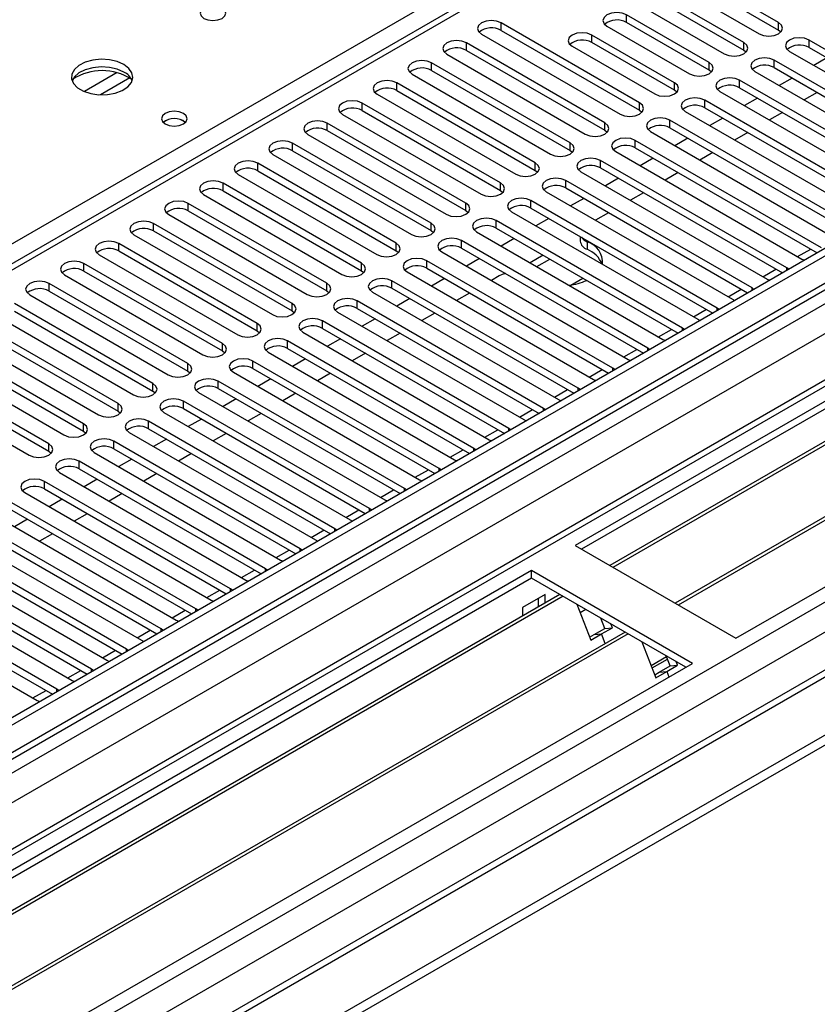
# Model space of a CAD drawing. Units: millimetres. Extents: x 4 to 11134, y 11 to 15752.
# Drawn here: x 3970 to 4100, y 2746 to 2907 of the extents above; entities that cross this region are included whole.
import ezdxf

# ---------------------------------------------------------------- set-up
doc = ezdxf.new("R2010")
doc.units = ezdxf.units.MM
doc.header["$LTSCALE"] = 53

msp = doc.modelspace()

# ---------------------------------------------------------------- linework, layer by layer
at = {"color": 7, "linetype": 'Continuous', "lineweight": 25}
for p, q in [((4956.925, 3363.377), (3585.844, 2571.869)), ((4957.985, 3362.764), (3586.905, 2571.257)), ((3583.37, 2491.248), (5084.557, 3357.865)), ((3586.681, 2565.622), (4957.364, 3356.9)), ((3583.37, 2489.614), (5084.557, 3356.232)), ((4941.02, 3332.757), (3625.619, 2573.393)), ((4964.367, 3299.053), (3684.522, 2560.214)), ((4176.37, 2986.65), (3591.33, 2648.913)), ((4283.405, 2949.661), (4060.667, 2821.077)), ((4283.405, 2948.436), (4061.728, 2820.464)), ((4287.996, 2945.786), (4066.318, 2817.814)), ((4288.513, 2945.487), (4066.835, 2817.515)), ((4298.61, 2939.659), (4076.932, 2811.687)), ((4299.127, 2939.36), (4077.449, 2811.388)), ((4086.83, 2805.973), (4309.568, 2934.557)), ((4093.794, 2906.228), (4071.255, 2919.239)), ((4068.074, 2917.403), (4090.613, 2904.391)), ((4071.255, 2918.015), (4093.794, 2905.003)), ((4088.137, 2902.962), (4065.598, 2915.974)), ((4065.598, 2914.749), (4088.137, 2901.737)), ((4062.416, 2914.137), (4084.955, 2901.125)), ((4071.167, 2893.165), (4048.628, 2906.177)), ((4082.481, 2899.697), (4069.046, 2907.452)), ((4082.481, 2898.472), (4069.046, 2906.228)), ((4048.628, 2904.952), (4071.167, 2891.941)), ((4065.864, 2905.616), (4079.299, 2897.86)), ((4093.794, 2905.003), (4094.188, 2904.697)), ((4045.446, 2904.34), (4067.985, 2891.328)), ((4076.824, 2896.431), (4063.389, 2904.187)), ((4076.824, 2895.206), (4063.389, 2902.962)), ((4129.061, 2885.869), (4098.744, 2903.371)), ((4065.51, 2889.9), (4042.971, 2902.911)), ((4042.971, 2901.686), (4065.51, 2888.675)), ((4060.207, 2902.35), (4073.642, 2894.594)), ((4088.137, 2901.737), (4088.531, 2901.431)), ((4095.562, 2901.534), (4125.879, 2884.032)), ((4098.744, 2902.146), (4128.353, 2885.053)), ((4039.789, 2901.074), (4062.328, 2888.063)), ((4123.404, 2882.603), (4093.087, 2900.105)), ((4101.667, 2900.458), (4099.546, 2899.234)), ((4059.853, 2886.634), (4037.314, 2899.646)), ((4037.314, 2898.421), (4059.853, 2885.409)), ((4082.874, 2898.166), (4082.481, 2898.472)), ((4089.905, 2898.268), (4120.222, 2880.766)), ((4093.087, 2898.88), (4122.696, 2881.787)), ((4034.132, 2897.809), (4056.671, 2884.797)), ((4117.748, 2879.337), (4087.43, 2896.839)), ((4096.01, 2897.193), (4093.889, 2895.968)), ((4054.196, 2883.368), (4031.657, 2896.38)), ((4031.657, 2895.155), (4054.196, 2882.144)), ((4077.217, 2894.9), (4076.824, 2895.206)), ((4084.248, 2895.002), (4114.566, 2877.5)), ((4087.43, 2895.614), (4117.039, 2878.521)), ((4028.475, 2894.543), (4051.014, 2881.532)), ((4112.091, 2876.072), (4081.774, 2893.574)), ((4090.353, 2893.927), (4088.232, 2892.703)), ((4100.076, 2894.846), (4097.954, 2893.621)), ((4048.54, 2880.103), (4026.001, 2893.114)), ((4026.001, 2891.89), (4048.54, 2878.878)), ((4071.167, 2891.941), (4071.56, 2891.635)), ((4078.592, 2891.737), (4108.909, 2874.235)), ((4081.774, 2892.349), (4111.383, 2875.256)), ((4022.819, 2891.277), (4045.358, 2878.266)), ((4106.434, 2872.806), (4076.117, 2890.308)), ((4084.696, 2890.662), (4082.575, 2889.437)), ((4094.419, 2891.58), (4092.298, 2890.356)), ((4042.883, 2876.837), (4020.344, 2889.849)), ((4020.344, 2888.624), (4042.883, 2875.612)), ((4065.51, 2888.675), (4065.903, 2888.369)), ((4076.117, 2889.083), (4105.726, 2871.99)), ((4017.162, 2888.012), (4039.701, 2875)), ((4100.777, 2869.541), (4070.46, 2887.042)), ((4072.935, 2888.471), (4103.252, 2870.969)), ((4079.04, 2887.396), (4076.918, 2886.171)), ((4088.762, 2888.314), (4086.641, 2887.09)), ((4037.226, 2873.572), (4014.687, 2886.583)), ((4014.687, 2885.358), (4037.226, 2872.347)), ((4059.853, 2885.409), (4060.246, 2885.103)), ((4070.46, 2885.818), (4100.069, 2868.725)), ((4011.505, 2884.746), (4034.044, 2871.735)), ((4095.12, 2866.275), (4064.803, 2883.777)), ((4067.278, 2885.205), (4097.595, 2867.704)), ((4073.383, 2884.13), (4071.262, 2882.906)), ((4083.105, 2885.049), (4080.984, 2883.824)), ((4031.569, 2870.306), (4009.03, 2883.317)), ((4009.03, 2882.093), (4031.569, 2869.081)), ((4054.196, 2882.144), (4054.59, 2881.838)), ((4064.803, 2882.552), (4094.412, 2865.459)), ((4005.848, 2881.48), (4028.387, 2868.469)), ((4089.463, 2863.009), (4059.146, 2880.511)), ((4061.621, 2881.94), (4091.938, 2864.438)), ((4067.726, 2880.865), (4065.604, 2879.64)), ((4077.448, 2881.783), (4075.327, 2880.559)), ((4025.912, 2867.04), (4003.373, 2880.052)), ((4048.54, 2878.878), (4048.933, 2878.572)), ((4059.146, 2879.286), (4088.755, 2862.193)), ((4000.191, 2878.215), (4022.73, 2865.203)), ((4003.373, 2878.827), (4025.912, 2865.815)), ((4055.964, 2878.674), (4086.281, 2861.172)), ((4062.069, 2877.599), (4059.948, 2876.374)), ((4071.791, 2878.517), (4069.67, 2877.293)), ((4020.255, 2863.775), (3997.716, 2876.786)), ((4083.806, 2859.744), (4053.489, 2877.245)), ((4053.489, 2876.021), (4083.098, 2858.928)), ((3994.534, 2874.949), (4017.073, 2861.938)), ((3997.716, 2875.561), (4020.255, 2862.55)), ((4042.883, 2875.612), (4043.276, 2875.306)), ((4050.307, 2875.409), (4080.625, 2857.907)), ((4056.412, 2874.333), (4054.291, 2873.109)), ((4066.135, 2875.252), (4064.013, 2874.027)), ((4014.599, 2860.509), (3992.059, 2873.521)), ((4078.15, 2856.478), (4047.832, 2873.98)), ((4047.832, 2872.755), (4077.442, 2855.662)), ((3988.877, 2871.684), (4011.416, 2858.672)), ((3992.059, 2872.296), (4014.599, 2859.284)), ((4037.226, 2872.347), (4037.619, 2872.041)), ((4044.651, 2872.143), (4074.968, 2854.641)), ((4050.755, 2871.068), (4048.634, 2869.843)), ((4061.52, 2871.384), (4061.52, 2870.646)), ((4008.941, 2857.243), (3986.402, 2870.255)), ((4072.493, 2853.212), (4042.176, 2870.714)), ((4042.176, 2869.489), (4071.785, 2852.396)), ((3983.22, 2868.418), (4005.759, 2855.406)), ((3986.402, 2869.03), (4008.941, 2856.018)), ((4031.569, 2869.081), (4031.962, 2868.775)), ((4038.993, 2868.877), (4069.311, 2851.375)), ((4045.098, 2867.802), (4042.977, 2866.577)), ((4055.493, 2868.333), (4053.372, 2867.108)), ((4054.432, 2866.496), (4056.554, 2867.72)), ((4097.595, 2867.704), (4097.987, 2867.523)), ((4003.285, 2853.978), (3980.746, 2866.989)), ((4066.836, 2849.947), (4036.519, 2867.448)), ((4036.519, 2866.224), (4066.128, 2849.131)), ((4095.433, 2866.048), (4095.12, 2866.275)), ((3977.564, 2865.152), (4000.103, 2852.141)), ((3980.746, 2865.764), (4003.285, 2852.753)), ((4025.912, 2865.815), (4026.305, 2865.509)), ((4033.337, 2865.612), (4063.654, 2848.11)), ((4039.441, 2864.536), (4037.32, 2863.312)), ((4048.328, 2864.972), (4047.043, 2864.23)), ((4059.981, 2863.494), (4061.928, 2864.618)), ((3997.628, 2850.712), (3975.089, 2863.724)), ((4061.179, 2846.681), (4030.862, 2864.183)), ((4030.862, 2862.958), (4060.471, 2845.865)), ((4089.777, 2862.783), (4089.463, 2863.009)), ((4091.938, 2864.438), (4092.331, 2864.257)), ((3971.907, 2861.887), (3994.446, 2848.875)), ((3975.089, 2862.499), (3997.628, 2849.487)), ((4020.255, 2862.55), (4020.649, 2862.244)), ((4027.68, 2862.346), (4057.997, 2844.844)), ((4033.785, 2861.271), (4031.663, 2860.046)), ((4043.507, 2862.189), (4041.386, 2860.965)), ((3991.971, 2847.447), (3969.432, 2860.458)), ((4055.522, 2843.415), (4025.205, 2860.917)), ((4025.205, 2859.692), (4054.814, 2842.599)), ((4084.12, 2859.517), (4083.806, 2859.744)), ((4086.281, 2861.172), (4086.674, 2860.991)), ((3966.25, 2858.621), (3988.789, 2845.61)), ((3969.432, 2859.233), (3991.971, 2846.222)), ((4014.599, 2859.284), (4014.992, 2858.978)), ((4022.023, 2859.08), (4052.34, 2841.579)), ((4037.85, 2858.924), (4035.729, 2857.699)), ((3986.314, 2844.181), (3963.775, 2857.192)), ((4049.865, 2840.15), (4019.548, 2857.652)), ((4028.128, 2858.005), (4026.007, 2856.781)), ((4078.463, 2856.251), (4078.15, 2856.478)), ((4080.625, 2857.907), (4081.017, 2857.726)), ((3960.593, 2855.355), (3983.132, 2842.344)), ((3963.775, 2855.968), (3986.314, 2842.956)), ((4008.941, 2856.018), (4009.335, 2855.712)), ((4016.366, 2855.815), (4046.683, 2838.313)), ((4019.548, 2856.427), (4049.157, 2839.334)), ((4032.194, 2855.658), (4030.072, 2854.434)), ((3980.657, 2840.915), (3958.118, 2853.927)), ((4044.208, 2836.884), (4013.891, 2854.386)), ((4022.471, 2854.74), (4020.35, 2853.515)), ((4074.968, 2854.641), (4075.36, 2854.46)), ((3954.936, 2852.09), (3977.475, 2839.078)), ((3958.118, 2852.702), (3980.657, 2839.69)), ((4003.285, 2852.753), (4003.678, 2852.447)), ((4010.709, 2852.549), (4041.026, 2835.047)), ((4013.891, 2853.161), (4043.5, 2836.068)), ((4026.536, 2852.392), (4024.415, 2851.168)), ((4072.806, 2852.986), (4072.493, 2853.212)), ((3975, 2837.65), (3952.461, 2850.661)), ((4038.552, 2833.619), (4008.234, 2851.12)), ((4016.814, 2851.474), (4014.693, 2850.249)), ((4069.311, 2851.375), (4069.703, 2851.195)), ((3949.279, 2848.824), (3971.818, 2835.813)), ((3952.461, 2849.436), (3975, 2836.425)), ((3997.628, 2849.487), (3998.021, 2849.181)), ((4005.052, 2849.283), (4035.37, 2831.782)), ((4008.234, 2849.895), (4037.843, 2832.802)), ((4020.88, 2849.127), (4018.759, 2847.902)), ((4067.149, 2849.72), (4066.836, 2849.947)), ((4032.895, 2830.353), (4002.578, 2847.855)), ((4011.157, 2848.208), (4009.036, 2846.984)), ((4063.654, 2848.11), (4064.046, 2847.929)), ((3991.971, 2846.222), (3992.364, 2845.916)), ((3999.396, 2846.018), (4029.713, 2828.516)), ((4002.578, 2846.63), (4032.187, 2829.537)), ((4015.223, 2845.861), (4013.102, 2844.637)), ((4061.492, 2846.455), (4061.179, 2846.681)), ((4027.238, 2827.087), (3996.921, 2844.589)), ((4005.5, 2844.943), (4003.379, 2843.718)), ((4057.997, 2844.844), (4058.389, 2844.663)), ((3986.314, 2842.956), (3986.708, 2842.65)), ((3993.739, 2842.752), (4024.056, 2825.25)), ((3996.921, 2843.364), (4026.53, 2826.271)), ((4009.566, 2842.596), (4007.445, 2841.371)), ((4055.835, 2843.189), (4055.522, 2843.415)), ((4021.581, 2823.822), (3991.264, 2841.324)), ((3999.844, 2841.677), (3997.722, 2840.453)), ((4052.34, 2841.579), (4052.733, 2841.398)), ((3980.657, 2839.69), (3981.05, 2839.384)), ((3988.082, 2839.486), (4018.399, 2821.985)), ((3991.264, 2840.099), (4020.873, 2823.006)), ((4003.909, 2839.33), (4001.788, 2838.105)), ((4050.178, 2839.923), (4049.865, 2840.15)), ((4015.924, 2820.556), (3985.607, 2838.058)), ((3994.186, 2838.411), (3992.066, 2837.187)), ((4046.683, 2838.313), (4047.076, 2838.132)), ((3975, 2836.425), (3975.394, 2836.119)), ((3982.425, 2836.221), (4012.742, 2818.719)), ((3985.607, 2836.833), (4015.216, 2819.74)), ((3998.252, 2836.064), (3996.131, 2834.84)), ((4044.522, 2836.658), (4044.208, 2836.884)), ((4010.267, 2817.29), (3979.95, 2834.792)), ((3988.53, 2835.146), (3986.408, 2833.921)), ((4041.026, 2835.047), (4041.419, 2834.867)), ((3976.768, 2832.955), (4007.085, 2815.453)), ((3979.95, 2833.567), (4009.559, 2816.474)), ((3992.595, 2832.799), (3990.474, 2831.574)), ((4038.865, 2833.392), (4038.552, 2833.619)), ((4004.611, 2814.025), (3974.293, 2831.527)), ((3982.873, 2831.88), (3980.752, 2830.656)), ((4035.37, 2831.782), (4035.762, 2831.601)), ((3971.111, 2829.69), (4001.429, 2812.188)), ((3974.293, 2830.302), (4003.902, 2813.209)), ((3986.939, 2829.533), (3984.817, 2828.309)), ((4033.208, 2830.127), (4032.895, 2830.353)), ((3998.954, 2810.759), (3968.637, 2828.261)), ((3977.216, 2828.615), (3975.095, 2827.39)), ((4029.713, 2828.516), (4030.105, 2828.335)), ((3965.455, 2826.424), (3995.772, 2808.922)), ((3968.637, 2827.036), (3998.246, 2809.943)), ((3981.282, 2826.267), (3979.161, 2825.043)), ((4027.551, 2826.861), (4027.238, 2827.087)), ((3993.297, 2807.494), (3962.98, 2824.995)), ((3971.559, 2825.349), (3969.438, 2824.124)), ((4024.056, 2825.25), (4024.448, 2825.07)), ((3959.798, 2823.158), (3990.115, 2805.657)), ((3962.98, 2823.771), (3992.589, 2806.678)), ((3975.625, 2823.002), (3973.504, 2821.777)), ((4021.894, 2823.595), (4021.581, 2823.822)), ((3987.64, 2804.228), (3957.323, 2821.73)), ((4018.399, 2821.985), (4018.791, 2821.804)), ((3954.141, 2819.893), (3984.458, 2802.391)), ((3957.323, 2820.505), (3986.932, 2803.412)), ((4016.237, 2820.33), (4015.924, 2820.556)), ((4060.667, 2821.077), (4086.83, 2805.973)), ((3981.983, 2800.962), (3951.666, 2818.464)), ((4012.742, 2818.719), (4013.135, 2818.538)), ((4053.596, 2816.994), (3830.857, 2688.41)), ((3948.484, 2816.627), (3978.801, 2799.125)), ((3951.666, 2817.239), (3981.275, 2800.146)), ((4010.581, 2817.064), (4010.267, 2817.29)), ((4079.759, 2801.891), (4053.596, 2816.994)), ((4053.596, 2815.77), (4053.596, 2816.994)), ((4053.596, 2815.77), (3831.918, 2687.798)), ((3976.326, 2797.697), (3946.009, 2815.198)), ((4007.085, 2815.453), (4007.478, 2815.273)), ((4078.698, 2801.278), (4053.596, 2815.77)), ((3942.827, 2813.362), (3973.144, 2795.86)), ((3946.009, 2813.974), (3975.618, 2796.881)), ((4004.924, 2813.798), (4004.611, 2814.025)), ((4058.186, 2813.12), (3836.509, 2685.148)), ((4058.704, 2812.821), (3837.026, 2684.849)), ((4001.429, 2812.188), (4001.821, 2812.007)), ((4055.788, 2813.115), (4052.111, 2810.992)), ((4054.727, 2811.123), (4054.727, 2812.503)), ((4055.788, 2811.735), (4055.788, 2813.115)), ((3999.267, 2810.533), (3998.954, 2810.759)), ((4052.111, 2810.992), (4052.111, 2809.612)), ((4060.937, 2811.532), (4063.213, 2805.665)), ((4062.436, 2810.666), (4061.486, 2810.117)), ((3995.772, 2808.922), (3996.164, 2808.741)), ((4065.524, 2807.596), (4064.88, 2809.255)), ((4068.8, 2806.992), (3847.122, 2679.021)), ((3993.61, 2807.267), (3993.297, 2807.494)), ((4063.756, 2806.576), (4065.524, 2807.596)), ((4064.981, 2806.685), (4066.749, 2807.706)), ((4065.524, 2807.596), (4066.749, 2807.706)), ((4066.749, 2807.706), (4066.513, 2808.312)), ((4069.317, 2806.694), (3847.64, 2678.722)), ((3990.115, 2805.657), (3990.507, 2805.476)), ((4063.024, 2806.153), (4063.756, 2806.576)), ((4063.213, 2805.665), (4064.981, 2806.685)), ((4063.756, 2806.576), (4064.981, 2806.685)), ((4065.582, 2805.135), (4064.981, 2806.685)), ((4071.551, 2805.404), (4073.827, 2799.538)), ((3987.953, 2804.001), (3987.64, 2804.228)), ((3984.458, 2802.391), (3984.85, 2802.21)), ((4073.036, 2801.576), (4075.536, 2803.019)), ((4073.196, 2801.163), (4075.696, 2802.607)), ((4076.138, 2801.469), (4075.494, 2803.128)), ((4077.362, 2801.579), (4077.127, 2802.185)), ((3857.02, 2673.307), (4079.759, 2801.891)), ((3982.296, 2800.736), (3981.983, 2800.962)), ((4073.638, 2800.026), (4074.37, 2800.449)), ((4073.827, 2799.538), (4075.595, 2800.558)), ((4074.37, 2800.449), (4076.138, 2801.469)), ((4074.37, 2800.449), (4075.595, 2800.558)), ((4075.595, 2800.558), (4077.362, 2801.579)), ((4075.595, 2800.558), (4075.934, 2799.683)), ((4076.138, 2801.469), (4077.362, 2801.579)), ((3978.801, 2799.125), (3979.193, 2798.944)), ((3976.639, 2797.47), (3976.326, 2797.697)), ((3973.144, 2795.86), (3973.537, 2795.679))]:
    msp.add_line(p, q, dxfattribs=at)
at = {"color": 8, "linetype": 'Continuous', "lineweight": 25}
for p, q in [((4957.985, 3358.273), (3586.905, 2566.766)), ((3583.546, 2512.984), (5046.904, 3357.763)), ((3583.723, 2561.665), (4962.581, 3357.663)), ((4985.386, 3357.355), (3584.254, 2548.498)), ((3584.819, 2508.82), (5049.874, 3354.578)), ((4964.703, 3353.988), (3585.844, 2557.99)), ((3627.387, 2526.047), (5024.276, 3332.454)), ((3839.342, 2795.36), (4177.87, 2990.787)), ((4177.87, 2986.501), (3592.739, 2648.712)), ((4048.628, 2904.952), (4048.628, 2906.177)), ((4069.046, 2906.228), (4069.046, 2907.452)), ((4093.794, 2905.003), (4093.794, 2906.228)), ((4063.389, 2902.962), (4063.389, 2904.187)), ((4088.137, 2901.737), (4088.137, 2902.962)), ((4098.744, 2902.146), (4098.744, 2903.371)), ((4042.971, 2901.686), (4042.971, 2902.911)), ((4093.087, 2898.88), (4093.087, 2900.105)), ((4037.314, 2898.421), (4037.314, 2899.646)), ((4082.481, 2898.472), (4082.481, 2899.697)), ((3986.145, 2898.062), (3980.821, 2894.989)), ((3988.186, 2897.199), (3983.452, 2894.466)), ((4087.43, 2895.614), (4087.43, 2896.839)), ((4031.657, 2895.155), (4031.657, 2896.38)), ((4076.824, 2895.206), (4076.824, 2896.431)), ((4081.774, 2892.349), (4081.774, 2893.574)), ((4026.001, 2891.89), (4026.001, 2893.114)), ((4071.167, 2891.941), (4071.167, 2893.165)), ((4076.117, 2889.083), (4076.117, 2890.308)), ((4020.344, 2888.624), (4020.344, 2889.849)), ((4065.51, 2888.675), (4065.51, 2889.9)), ((4070.46, 2885.818), (4070.46, 2887.042)), ((4014.687, 2885.358), (4014.687, 2886.583)), ((4059.853, 2885.409), (4059.853, 2886.634)), ((4064.803, 2882.552), (4064.803, 2883.777)), ((4009.03, 2882.093), (4009.03, 2883.317)), ((4054.196, 2882.144), (4054.196, 2883.368)), ((4059.146, 2879.286), (4059.146, 2880.511)), ((4003.373, 2878.827), (4003.373, 2880.052)), ((4048.54, 2878.878), (4048.54, 2880.103)), ((3997.716, 2875.561), (3997.716, 2876.786)), ((4042.883, 2875.612), (4042.883, 2876.837)), ((4053.489, 2876.021), (4053.489, 2877.245)), ((3992.059, 2872.296), (3992.059, 2873.521)), ((4037.226, 2872.347), (4037.226, 2873.572)), ((4047.832, 2872.755), (4047.832, 2873.98)), ((3986.402, 2869.03), (3986.402, 2870.255)), ((4031.569, 2869.081), (4031.569, 2870.306)), ((4042.176, 2869.489), (4042.176, 2870.714)), ((4062.622, 2870.53), (4062.622, 2869.305)), ((4096.894, 2868.108), (4099.015, 2869.333)), ((3980.746, 2865.764), (3980.746, 2866.989)), ((4025.912, 2865.815), (4025.912, 2867.04)), ((4036.519, 2866.224), (4036.519, 2867.448)), ((4091.237, 2864.843), (4093.358, 2866.067)), ((4095.12, 2865.868), (4095.12, 2866.275)), ((3975.089, 2862.499), (3975.089, 2863.724)), ((4020.255, 2862.55), (4020.255, 2863.775)), ((4030.862, 2862.958), (4030.862, 2864.183)), ((4089.463, 2862.602), (4089.463, 2863.009)), ((4085.58, 2861.577), (4087.701, 2862.802)), ((4014.599, 2859.284), (4014.599, 2860.509)), ((4025.205, 2859.692), (4025.205, 2860.917)), ((4083.806, 2859.336), (4083.806, 2859.744)), ((4079.923, 2858.312), (4082.045, 2859.536)), ((4008.941, 2856.018), (4008.941, 2857.243)), ((4019.548, 2856.427), (4019.548, 2857.652)), ((4078.15, 2856.071), (4078.15, 2856.478)), ((4074.266, 2855.046), (4076.387, 2856.27)), ((4003.285, 2852.753), (4003.285, 2853.978)), ((4013.891, 2853.161), (4013.891, 2854.386)), ((4068.61, 2851.78), (4070.731, 2853.005)), ((4072.493, 2852.805), (4072.493, 2853.212)), ((3997.628, 2849.487), (3997.628, 2850.712)), ((4008.234, 2849.895), (4008.234, 2851.12)), ((4062.953, 2848.515), (4065.074, 2849.739)), ((4066.836, 2849.539), (4066.836, 2849.947)), ((3991.971, 2846.222), (3991.971, 2847.447)), ((4002.578, 2846.63), (4002.578, 2847.855)), ((4057.296, 2845.249), (4059.417, 2846.474)), ((4061.179, 2846.274), (4061.179, 2846.681)), ((3986.314, 2842.956), (3986.314, 2844.181)), ((3996.921, 2843.364), (3996.921, 2844.589)), ((4051.639, 2841.983), (4053.76, 2843.208)), ((4055.522, 2843.008), (4055.522, 2843.415)), ((3980.657, 2839.69), (3980.657, 2840.915)), ((3991.264, 2840.099), (3991.264, 2841.324)), ((4045.982, 2838.718), (4048.103, 2839.942)), ((4049.865, 2839.743), (4049.865, 2840.15)), ((3975, 2836.425), (3975, 2837.65)), ((3985.607, 2836.833), (3985.607, 2838.058)), ((4040.325, 2835.452), (4042.446, 2836.677)), ((4044.208, 2836.477), (4044.208, 2836.884)), ((3979.95, 2833.567), (3979.95, 2834.792)), ((4034.668, 2832.186), (4036.79, 2833.411)), ((4038.552, 2833.211), (4038.552, 2833.619)), ((3974.293, 2830.302), (3974.293, 2831.527)), ((4029.012, 2828.921), (4031.133, 2830.145)), ((4032.895, 2829.946), (4032.895, 2830.353)), ((4023.355, 2825.655), (4025.476, 2826.88)), ((4027.238, 2826.68), (4027.238, 2827.087)), ((4017.698, 2822.389), (4019.819, 2823.614)), ((4021.581, 2823.414), (4021.581, 2823.822)), ((4012.041, 2819.124), (4014.162, 2820.348)), ((4015.924, 2820.149), (4015.924, 2820.556)), ((4006.384, 2815.858), (4008.505, 2817.083)), ((4010.267, 2816.883), (4010.267, 2817.29)), ((4000.727, 2812.593), (4002.849, 2813.817)), ((4004.611, 2813.618), (4004.611, 2814.025)), ((3995.07, 2809.327), (3997.192, 2810.551)), ((3998.954, 2810.352), (3998.954, 2810.759)), ((3989.414, 2806.061), (3991.535, 2807.286)), ((3993.297, 2807.086), (3993.297, 2807.494)), ((3983.757, 2802.796), (3985.878, 2804.02)), ((3987.64, 2803.821), (3987.64, 2804.228)), ((3978.1, 2799.53), (3980.221, 2800.755)), ((3981.983, 2800.555), (3981.983, 2800.962)), ((3972.443, 2796.265), (3974.564, 2797.489)), ((3976.326, 2797.289), (3976.326, 2797.697))]:
    msp.add_line(p, q, dxfattribs=at)
at = {"color": 7, "linetype": 'Continuous', "lineweight": 25, "flags": 128}
for points in [[(4003.215, 2908.615), (4002.533, 2908.878), (4001.73, 2908.971), (4000.926, 2908.878), (4000.245, 2908.615), (3999.79, 2908.222), (3999.63, 2907.758), (3999.79, 2907.294), (4000.245, 2906.901), (4000.926, 2906.638), (4001.73, 2906.546), (4002.534, 2906.638), (4003.215, 2906.901), (4003.67, 2907.294), (4003.83, 2907.758), (4003.67, 2908.222), (4003.215, 2908.615)], [(4069.046, 2907.452), (4068.316, 2907.734), (4067.455, 2907.833), (4066.593, 2907.734), (4065.864, 2907.453), (4065.376, 2907.031), (4065.205, 2906.534), (4065.376, 2906.037), (4065.864, 2905.616)], [(4048.628, 2906.177), (4047.898, 2906.458), (4047.037, 2906.557), (4046.176, 2906.458), (4045.446, 2906.177), (4044.958, 2905.756), (4044.787, 2905.258), (4044.958, 2904.761), (4045.446, 2904.34)], [(4090.613, 2904.391), (4091.342, 2904.109), (4092.204, 2904.011), (4093.064, 2904.109), (4093.794, 2904.391), (4094.282, 2904.812), (4094.453, 2905.309), (4094.282, 2905.807), (4093.794, 2906.228)], [(4063.389, 2904.187), (4062.659, 2904.468), (4061.798, 2904.567), (4060.937, 2904.468), (4060.207, 2904.187), (4059.719, 2903.766), (4059.548, 2903.268), (4059.719, 2902.771), (4060.207, 2902.35)], [(4042.971, 2902.911), (4042.241, 2903.193), (4041.38, 2903.292), (4040.519, 2903.193), (4039.789, 2902.911), (4039.301, 2902.49), (4039.13, 2901.993), (4039.301, 2901.496), (4039.789, 2901.074)], [(4084.955, 2901.125), (4085.685, 2900.844), (4086.546, 2900.745), (4087.407, 2900.844), (4088.138, 2901.125), (4088.625, 2901.547), (4088.796, 2902.044), (4088.625, 2902.541), (4088.137, 2902.962)], [(4098.744, 2903.371), (4098.014, 2903.652), (4097.153, 2903.751), (4096.292, 2903.652), (4095.562, 2903.37), (4095.074, 2902.949), (4094.903, 2902.452), (4095.074, 2901.955), (4095.562, 2901.534)], [(3987.234, 2899.39), (3986.149, 2899.865), (3984.882, 2900.153), (3983.528, 2900.234), (3982.186, 2900.1), (3980.956, 2899.763), (3979.93, 2899.246), (3979.183, 2898.589), (3978.771, 2897.839), (3978.725, 2897.054), (3979.047, 2896.29), (3979.715, 2895.605), (3980.678, 2895.049), (3981.864, 2894.664), (3983.187, 2894.478), (3984.548, 2894.505), (3985.846, 2894.742), (3986.985, 2895.173), (3987.879, 2895.766), (3988.464, 2896.476), (3988.696, 2897.25), (3988.556, 2898.032), (3988.057, 2898.764), (3987.234, 2899.39)], [(4037.314, 2899.646), (4036.584, 2899.927), (4035.723, 2900.026), (4034.862, 2899.927), (4034.132, 2899.646), (4033.644, 2899.224), (4033.473, 2898.727), (4033.644, 2898.23), (4034.132, 2897.809)], [(4093.087, 2900.105), (4092.357, 2900.386), (4091.496, 2900.485), (4090.635, 2900.386), (4089.905, 2900.105), (4089.417, 2899.683), (4089.246, 2899.186), (4089.417, 2898.689), (4089.905, 2898.268)], [(3987.234, 2898.165), (3986.149, 2898.64), (3984.882, 2898.929), (3983.528, 2899.009), (3982.186, 2898.875), (3980.956, 2898.538), (3979.93, 2898.021), (3979.183, 2897.364), (3978.812, 2896.737)], [(4079.299, 2897.86), (4080.029, 2897.578), (4080.89, 2897.479), (4081.751, 2897.578), (4082.481, 2897.86), (4082.968, 2898.281), (4083.14, 2898.778), (4082.968, 2899.275), (4082.481, 2899.697)], [(4031.657, 2896.38), (4030.927, 2896.662), (4030.066, 2896.76), (4029.205, 2896.661), (4028.476, 2896.38), (4027.988, 2895.959), (4027.816, 2895.461), (4027.988, 2894.964), (4028.475, 2894.543)], [(4087.43, 2896.839), (4086.7, 2897.121), (4085.839, 2897.22), (4084.978, 2897.121), (4084.249, 2896.839), (4083.761, 2896.418), (4083.589, 2895.921), (4083.761, 2895.424), (4084.248, 2895.002)], [(4073.642, 2894.594), (4074.372, 2894.312), (4075.233, 2894.214), (4076.094, 2894.313), (4076.824, 2894.594), (4077.311, 2895.015), (4077.483, 2895.513), (4077.312, 2896.01), (4076.824, 2896.431)], [(4026.001, 2893.114), (4025.271, 2893.396), (4024.41, 2893.495), (4023.548, 2893.396), (4022.818, 2893.114), (4022.331, 2892.693), (4022.16, 2892.196), (4022.331, 2891.699), (4022.819, 2891.277)], [(4081.774, 2893.574), (4081.044, 2893.855), (4080.183, 2893.954), (4079.321, 2893.855), (4078.591, 2893.573), (4078.104, 2893.152), (4077.933, 2892.655), (4078.104, 2892.158), (4078.592, 2891.737)], [(3996.921, 2891.43), (3996.24, 2891.693), (3995.436, 2891.785), (3994.632, 2891.693), (3993.951, 2891.43), (3993.496, 2891.037), (3993.336, 2890.573), (3993.496, 2890.109), (3993.951, 2889.716), (3994.632, 2889.453), (3995.436, 2889.361), (3996.24, 2889.453), (3996.921, 2889.716), (3997.376, 2890.109), (3997.536, 2890.573), (3997.376, 2891.037), (3996.921, 2891.43)], [(4067.985, 2891.328), (4068.715, 2891.047), (4069.576, 2890.948), (4070.437, 2891.047), (4071.167, 2891.328), (4071.655, 2891.75), (4071.826, 2892.247), (4071.655, 2892.744), (4071.167, 2893.165)], [(4020.344, 2889.849), (4019.614, 2890.13), (4018.753, 2890.229), (4017.892, 2890.13), (4017.162, 2889.849), (4016.674, 2889.427), (4016.503, 2888.93), (4016.674, 2888.433), (4017.162, 2888.012)], [(4076.117, 2890.308), (4075.387, 2890.59), (4074.526, 2890.688), (4073.665, 2890.589), (4072.935, 2890.308), (4072.447, 2889.887), (4072.276, 2889.39), (4072.447, 2888.892), (4072.935, 2888.471)], [(4062.328, 2888.063), (4063.058, 2887.781), (4063.919, 2887.682), (4064.78, 2887.781), (4065.51, 2888.063), (4065.998, 2888.484), (4066.169, 2888.981), (4065.998, 2889.478), (4065.51, 2889.9)], [(4014.687, 2886.583), (4013.957, 2886.865), (4013.096, 2886.964), (4012.235, 2886.865), (4011.505, 2886.583), (4011.017, 2886.162), (4010.846, 2885.665), (4011.017, 2885.168), (4011.505, 2884.746)], [(4070.46, 2887.042), (4069.73, 2887.324), (4068.869, 2887.423), (4068.008, 2887.324), (4067.278, 2887.042), (4066.79, 2886.621), (4066.619, 2886.124), (4066.79, 2885.627), (4067.278, 2885.205)], [(4056.671, 2884.797), (4057.401, 2884.516), (4058.262, 2884.417), (4059.123, 2884.516), (4059.853, 2884.797), (4060.341, 2885.219), (4060.512, 2885.716), (4060.341, 2886.213), (4059.853, 2886.634)], [(4009.03, 2883.317), (4008.3, 2883.599), (4007.439, 2883.698), (4006.578, 2883.599), (4005.848, 2883.317), (4005.36, 2882.896), (4005.189, 2882.399), (4005.36, 2881.902), (4005.848, 2881.48)], [(4064.803, 2883.777), (4064.073, 2884.058), (4063.212, 2884.157), (4062.351, 2884.058), (4061.621, 2883.777), (4061.133, 2883.355), (4060.962, 2882.858), (4061.133, 2882.361), (4061.621, 2881.94)], [(4051.014, 2881.532), (4051.744, 2881.25), (4052.605, 2881.151), (4053.466, 2881.25), (4054.197, 2881.532), (4054.684, 2881.953), (4054.855, 2882.45), (4054.684, 2882.947), (4054.196, 2883.368)], [(4059.146, 2880.511), (4058.416, 2880.793), (4057.555, 2880.891), (4056.694, 2880.793), (4055.964, 2880.511), (4055.476, 2880.09), (4055.305, 2879.593), (4055.476, 2879.095), (4055.964, 2878.674)], [(4003.373, 2880.052), (4002.643, 2880.333), (4001.782, 2880.432), (4000.921, 2880.333), (4000.191, 2880.052), (3999.703, 2879.63), (3999.532, 2879.133), (3999.703, 2878.636), (4000.191, 2878.215)], [(4045.358, 2878.266), (4046.088, 2877.984), (4046.949, 2877.885), (4047.81, 2877.984), (4048.539, 2878.266), (4049.027, 2878.687), (4049.199, 2879.184), (4049.027, 2879.681), (4048.54, 2880.103)], [(4053.489, 2877.245), (4052.759, 2877.527), (4051.898, 2877.626), (4051.037, 2877.527), (4050.307, 2877.245), (4049.82, 2876.824), (4049.648, 2876.327), (4049.82, 2875.83), (4050.307, 2875.409)], [(3997.716, 2876.786), (3996.986, 2877.068), (3996.125, 2877.167), (3995.264, 2877.068), (3994.534, 2876.786), (3994.047, 2876.365), (3993.875, 2875.868), (3994.047, 2875.371), (3994.534, 2874.949)], [(4039.701, 2875), (4040.431, 2874.719), (4041.292, 2874.62), (4042.153, 2874.719), (4042.883, 2875), (4043.37, 2875.422), (4043.542, 2875.919), (4043.371, 2876.416), (4042.883, 2876.837)], [(4047.832, 2873.98), (4047.103, 2874.261), (4046.242, 2874.36), (4045.38, 2874.261), (4044.65, 2873.98), (4044.163, 2873.558), (4043.992, 2873.061), (4044.163, 2872.564), (4044.651, 2872.143)], [(3992.059, 2873.521), (3991.33, 2873.802), (3990.469, 2873.901), (3989.607, 2873.802), (3988.877, 2873.521), (3988.39, 2873.099), (3988.219, 2872.602), (3988.39, 2872.105), (3988.877, 2871.684)], [(4034.044, 2871.735), (4034.774, 2871.453), (4035.635, 2871.354), (4036.496, 2871.453), (4037.226, 2871.735), (4037.714, 2872.156), (4037.885, 2872.653), (4037.713, 2873.15), (4037.226, 2873.572)], [(4042.176, 2870.714), (4041.445, 2870.996), (4040.585, 2871.095), (4039.724, 2870.996), (4038.994, 2870.714), (4038.506, 2870.293), (4038.334, 2869.796), (4038.506, 2869.299), (4038.993, 2868.877)], [(3986.402, 2870.255), (3985.672, 2870.536), (3984.811, 2870.635), (3983.951, 2870.537), (3983.221, 2870.255), (3982.733, 2869.833), (3982.561, 2869.336), (3982.733, 2868.839), (3983.22, 2868.418)], [(4028.387, 2868.469), (4029.117, 2868.187), (4029.978, 2868.089), (4030.839, 2868.187), (4031.569, 2868.469), (4032.057, 2868.89), (4032.228, 2869.387), (4032.057, 2869.884), (4031.569, 2870.306)], [(4036.519, 2867.448), (4035.789, 2867.73), (4034.928, 2867.829), (4034.067, 2867.73), (4033.337, 2867.449), (4032.849, 2867.027), (4032.678, 2866.53), (4032.849, 2866.033), (4033.337, 2865.612)], [(3980.746, 2866.989), (3980.016, 2867.271), (3979.155, 2867.37), (3978.294, 2867.271), (3977.564, 2866.989), (3977.076, 2866.568), (3976.905, 2866.071), (3977.076, 2865.574), (3977.564, 2865.152)], [(4022.73, 2865.203), (4023.46, 2864.922), (4024.321, 2864.823), (4025.182, 2864.922), (4025.912, 2865.203), (4026.4, 2865.625), (4026.571, 2866.122), (4026.4, 2866.619), (4025.912, 2867.04)], [(4030.862, 2864.183), (4030.132, 2864.464), (4029.271, 2864.563), (4028.41, 2864.464), (4027.68, 2864.183), (4027.192, 2863.762), (4027.021, 2863.264), (4027.192, 2862.767), (4027.68, 2862.346)], [(4049.336, 2865.356), (4048.814, 2865.2), (4048.328, 2864.972)], [(3975.089, 2863.724), (3974.359, 2864.005), (3973.498, 2864.104), (3972.637, 2864.005), (3971.907, 2863.724), (3971.419, 2863.302), (3971.248, 2862.805), (3971.419, 2862.308), (3971.907, 2861.887)], [(4017.073, 2861.938), (4017.803, 2861.656), (4018.664, 2861.557), (4019.525, 2861.656), (4020.255, 2861.938), (4020.743, 2862.359), (4020.914, 2862.856), (4020.743, 2863.353), (4020.255, 2863.775)], [(4025.205, 2860.917), (4024.475, 2861.199), (4023.614, 2861.298), (4022.753, 2861.199), (4022.023, 2860.917), (4021.535, 2860.496), (4021.364, 2859.999), (4021.535, 2859.502), (4022.023, 2859.08)], [(4011.416, 2858.672), (4012.146, 2858.391), (4013.008, 2858.292), (4013.868, 2858.39), (4014.598, 2858.672), (4015.086, 2859.094), (4015.258, 2859.591), (4015.086, 2860.088), (4014.599, 2860.509)], [(4005.759, 2855.406), (4006.489, 2855.125), (4007.35, 2855.026), (4008.212, 2855.125), (4008.942, 2855.406), (4009.429, 2855.828), (4009.6, 2856.325), (4009.429, 2856.822), (4008.941, 2857.243)], [(4019.548, 2857.652), (4018.818, 2857.933), (4017.957, 2858.032), (4017.096, 2857.933), (4016.366, 2857.652), (4015.878, 2857.23), (4015.707, 2856.733), (4015.879, 2856.236), (4016.366, 2855.815)], [(4000.103, 2852.141), (4000.833, 2851.859), (4001.694, 2851.76), (4002.555, 2851.859), (4003.285, 2852.141), (4003.772, 2852.562), (4003.944, 2853.059), (4003.772, 2853.556), (4003.285, 2853.978)], [(4013.891, 2854.386), (4013.161, 2854.667), (4012.3, 2854.766), (4011.439, 2854.668), (4010.709, 2854.386), (4010.222, 2853.965), (4010.05, 2853.467), (4010.221, 2852.97), (4010.709, 2852.549)], [(3994.446, 2848.875), (3995.176, 2848.594), (3996.037, 2848.495), (3996.898, 2848.594), (3997.628, 2848.875), (3998.116, 2849.297), (3998.287, 2849.794), (3998.116, 2850.291), (3997.628, 2850.712)], [(4008.234, 2851.12), (4007.504, 2851.402), (4006.643, 2851.501), (4005.782, 2851.402), (4005.053, 2851.12), (4004.565, 2850.699), (4004.393, 2850.202), (4004.565, 2849.705), (4005.052, 2849.283)], [(3988.789, 2845.61), (3989.519, 2845.328), (3990.38, 2845.229), (3991.241, 2845.328), (3991.971, 2845.61), (3992.459, 2846.031), (3992.63, 2846.528), (3992.459, 2847.025), (3991.971, 2847.447)], [(4002.578, 2847.855), (4001.848, 2848.136), (4000.987, 2848.235), (4000.126, 2848.136), (3999.395, 2847.855), (3998.908, 2847.433), (3998.737, 2846.936), (3998.908, 2846.439), (3999.396, 2846.018)], [(3983.132, 2842.344), (3983.862, 2842.062), (3984.723, 2841.963), (3985.584, 2842.062), (3986.314, 2842.344), (3986.802, 2842.765), (3986.973, 2843.262), (3986.802, 2843.759), (3986.314, 2844.181)], [(3996.921, 2844.589), (3996.191, 2844.871), (3995.33, 2844.97), (3994.469, 2844.871), (3993.739, 2844.589), (3993.251, 2844.168), (3993.08, 2843.671), (3993.251, 2843.174), (3993.739, 2842.752)], [(3977.475, 2839.078), (3978.205, 2838.797), (3979.066, 2838.698), (3979.927, 2838.797), (3980.657, 2839.078), (3981.145, 2839.5), (3981.316, 2839.997), (3981.145, 2840.494), (3980.657, 2840.915)], [(3991.264, 2841.324), (3990.534, 2841.605), (3989.673, 2841.704), (3988.812, 2841.605), (3988.082, 2841.323), (3987.594, 2840.902), (3987.423, 2840.405), (3987.594, 2839.908), (3988.082, 2839.486)], [(3971.818, 2835.813), (3972.548, 2835.531), (3973.409, 2835.432), (3974.271, 2835.531), (3975.001, 2835.813), (3975.488, 2836.234), (3975.659, 2836.731), (3975.488, 2837.228), (3975, 2837.65)], [(3985.607, 2838.058), (3984.877, 2838.339), (3984.016, 2838.438), (3983.155, 2838.339), (3982.425, 2838.058), (3981.937, 2837.636), (3981.766, 2837.139), (3981.937, 2836.642), (3982.425, 2836.221)], [(3979.95, 2834.792), (3979.22, 2835.074), (3978.359, 2835.173), (3977.498, 2835.074), (3976.768, 2834.792), (3976.281, 2834.371), (3976.109, 2833.874), (3976.28, 2833.377), (3976.768, 2832.955)], [(3974.293, 2831.527), (3973.563, 2831.808), (3972.702, 2831.907), (3971.841, 2831.808), (3971.111, 2831.526), (3970.624, 2831.105), (3970.452, 2830.608), (3970.624, 2830.111), (3971.111, 2829.69)]]:
    msp.add_lwpolyline(points, dxfattribs=at)
at = {"color": 7, "linetype": 'Continuous', "lineweight": 25}
for centre, radius, start, end in [((4067.478, 2903.505), 3.141, 60.06466, 129.72165), ((4047.065, 2902.173), 3.188, 60.64373, 129.14236), ((4061.821, 2900.24), 3.141, 60.0639, 129.72241), ((4041.408, 2898.907), 3.189, 60.6526, 129.13349), ((4097.181, 2899.367), 3.188, 60.64373, 129.14236), ((3983.699, 2889.613), 8.794, 57.22902, 122.76959), ((3986.026, 2895.67), 2.772, 22.6207, 64.16248), ((4035.751, 2895.642), 3.188, 60.64171, 129.1391), ((4091.524, 2896.102), 3.188, 60.64171, 129.1391), ((4030.094, 2892.376), 3.188, 60.64447, 129.14162), ((4085.867, 2892.836), 3.188, 60.64447, 129.14162), ((4024.438, 2889.111), 3.188, 60.64373, 129.14236), ((4080.211, 2889.57), 3.188, 60.64373, 129.14236), ((3995.436, 2887.759), 2.851, 50.53666, 129.46257), ((3995.437, 2887.753), 2.857, 51.03102, 129.40162), ((4018.781, 2885.845), 3.188, 60.64373, 129.14236), ((4074.554, 2886.305), 3.188, 60.64373, 129.14236), ((4013.124, 2882.579), 3.189, 60.6526, 129.13349), ((4068.897, 2883.038), 3.189, 60.6526, 129.13349), ((4007.467, 2879.314), 3.188, 60.64447, 129.14162), ((4063.24, 2879.773), 3.188, 60.64171, 129.1391), ((4001.81, 2876.048), 3.188, 60.64447, 129.14162), ((4057.583, 2876.508), 3.188, 60.64447, 129.14162), ((3996.153, 2872.783), 3.188, 60.64373, 129.14236), ((4051.926, 2873.242), 3.188, 60.64373, 129.14236), ((3990.497, 2869.517), 3.188, 60.64373, 129.14236), ((4046.27, 2869.976), 3.188, 60.64373, 129.14236), ((4063.431, 2872.464), 2.097, 214.36228, 247.30388), ((3984.84, 2866.252), 3.188, 60.64171, 129.1391), ((4040.613, 2866.71), 3.189, 60.6526, 129.13349), ((4063.078, 2870.802), 1.565, 185.73405, 253.07013), ((4061.666, 2867.187), 3.477, 354.49557, 74.0503), ((4061.061, 2865.257), 4.339, 21.93007, 68.91319), ((3979.183, 2862.986), 3.188, 60.64447, 129.14162), ((4034.956, 2863.445), 3.188, 60.64447, 129.14162), ((3973.526, 2859.72), 3.188, 60.64373, 129.14236), ((4029.299, 2860.179), 3.188, 60.64447, 129.14162), ((4058.53, 2873.279), 9.894, 276.79229, 294.09652), ((4023.642, 2856.914), 3.188, 60.64373, 129.14236), ((4017.985, 2853.648), 3.188, 60.64373, 129.14236), ((4012.328, 2850.383), 3.188, 60.64171, 129.1391), ((4006.672, 2847.117), 3.188, 60.64447, 129.14162), ((4001.015, 2843.851), 3.188, 60.64373, 129.14236), ((3995.358, 2840.586), 3.188, 60.64373, 129.14236), ((3989.701, 2837.319), 3.189, 60.6526, 129.13349), ((3984.044, 2834.054), 3.188, 60.64447, 129.14162), ((3978.387, 2830.789), 3.188, 60.64447, 129.14162), ((3972.73, 2827.523), 3.188, 60.64373, 129.14236)]:
    msp.add_arc(centre, radius, start, end, dxfattribs=at)

doc.saveas('drawing.dxf')
